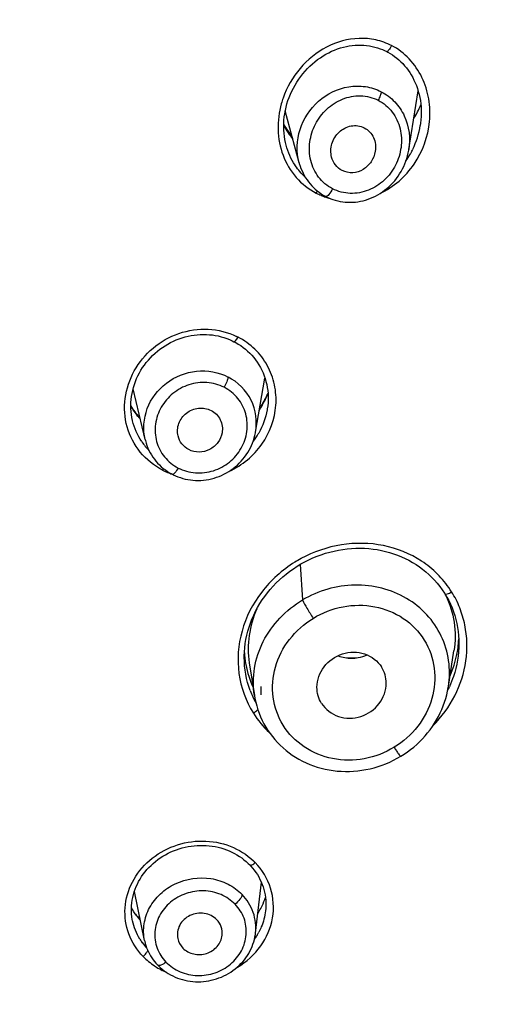
# Model space of a CAD drawing. Units: millimetres. Extents: x 0 to 1189, y 0 to 841.
# Drawn here: x 158 to 166, y 767 to 781 of the extents above; entities that cross this region are included whole.
import ezdxf

# ---------------------------------------------------------------- set-up
doc = ezdxf.new("R2010")
doc.units = ezdxf.units.MM
doc.header["$LTSCALE"] = 65.395
doc.layers.get('0').update_dxf_attribs({"linetype": 'CONTINUOUS'})

msp = doc.modelspace()

# ---------------------------------------------------------------- linework, layer by layer
at = {"color": 7, "linetype": 'Continuous'}
for p, q in [((164.17, 780.082), (164.186, 780.042)), ((164.077, 779.118), (164.212, 779.967)), ((162.493, 778.929), (162.293, 779.676)), ((161.864, 775.038), (162, 775.82)), ((160.269, 774.932), (160.095, 775.665)), ((162.508, 773.128), (162.543, 772.616)), ((162.52, 773.136), (162.576, 773.167)), ((164.595, 772.71), (164.626, 772.658)), ((164.801, 771.986), (164.801, 771.986)), ((164.65, 771.368), (164.729, 771.881)), ((161.774, 771.709), (161.847, 771.237)), ((161.94, 771.368), (161.94, 771.245)), ((164.65, 771.368), (164.65, 771.368)), ((161.779, 768.792), (161.795, 768.775)), ((161.863, 767.805), (161.948, 768.541)), ((160.262, 767.698), (160.114, 768.41))]:
    msp.add_line(p, q, dxfattribs=at)
for points in [[(162.318, 779.778), (162.332, 779.825), (162.349, 779.871), (162.368, 779.917), (162.388, 779.962), (162.41, 780.007), (162.434, 780.05), (162.46, 780.093), (162.488, 780.134), (162.517, 780.175), (162.548, 780.214), (162.58, 780.252), (162.614, 780.288), (162.649, 780.323), (162.685, 780.356), (162.722, 780.387), (162.76, 780.417), (162.8, 780.445), (162.839, 780.471), (162.88, 780.495), (162.921, 780.517), (162.963, 780.537), (163.005, 780.555), (163.047, 780.571), (163.09, 780.585), (163.132, 780.597), (163.175, 780.607), (163.218, 780.614), (163.26, 780.62), (163.303, 780.624), (163.345, 780.626), (163.386, 780.626), (163.427, 780.625), (163.468, 780.621), (163.508, 780.615), (163.548, 780.608), (163.587, 780.599), (163.625, 780.588), (163.662, 780.575), (163.699, 780.561), (163.734, 780.545), (163.758, 780.533)], [(163.758, 780.533), (163.775, 780.524), (163.808, 780.505), (163.84, 780.484), (163.872, 780.462), (163.903, 780.439), (163.932, 780.414), (163.961, 780.387), (163.989, 780.359), (164.016, 780.329), (164.042, 780.298), (164.066, 780.265), (164.09, 780.231), (164.112, 780.196), (164.133, 780.159), (164.152, 780.121), (164.17, 780.082)], [(164.186, 780.042), (164.201, 780), (164.214, 779.958), (164.226, 779.915), (164.236, 779.871), (164.244, 779.826), (164.25, 779.78), (164.254, 779.734), (164.257, 779.688), (164.257, 779.641), (164.256, 779.594), (164.253, 779.546), (164.247, 779.499), (164.243, 779.465)], [(162.306, 779.18), (162.297, 779.219), (162.288, 779.264), (162.281, 779.309), (162.276, 779.354), (162.272, 779.4), (162.271, 779.447), (162.272, 779.494), (162.274, 779.541), (162.279, 779.589), (162.286, 779.636), (162.294, 779.683), (162.305, 779.731), (162.318, 779.778)], [(162.88, 778.44), (162.885, 778.438), (162.917, 778.423), (162.949, 778.409), (162.982, 778.397), (163.016, 778.386), (163.051, 778.377), (163.086, 778.37), (163.122, 778.364), (163.158, 778.36), (163.195, 778.358), (163.231, 778.357), (163.268, 778.358), (163.305, 778.361), (163.342, 778.366), (163.379, 778.372), (163.416, 778.38), (163.453, 778.39), (163.489, 778.402), (163.525, 778.415), (163.56, 778.43), (163.595, 778.447), (163.63, 778.465), (163.663, 778.485), (163.696, 778.507), (163.728, 778.531), (163.76, 778.555), (163.79, 778.582), (163.819, 778.61), (163.847, 778.639), (163.873, 778.669), (163.899, 778.701), (163.923, 778.734), (163.945, 778.768), (163.966, 778.803), (163.986, 778.839), (164.004, 778.876), (164.02, 778.914), (164.035, 778.952), (164.048, 778.991), (164.059, 779.03), (164.068, 779.07), (164.076, 779.11), (164.077, 779.118)], [(162.493, 778.929), (162.496, 778.915), (162.507, 778.879), (162.52, 778.844), (162.535, 778.809), (162.55, 778.776), (162.568, 778.743), (162.587, 778.711), (162.607, 778.681), (162.628, 778.651), (162.651, 778.623), (162.675, 778.596), (162.7, 778.57), (162.726, 778.546), (162.753, 778.523), (162.782, 778.501), (162.811, 778.481), (162.84, 778.462), (162.871, 778.445), (162.88, 778.44)], [(160.09, 775.642), (160.101, 775.685), (160.114, 775.728), (160.129, 775.77), (160.146, 775.812), (160.165, 775.853), (160.186, 775.893), (160.209, 775.932), (160.233, 775.971), (160.259, 776.008), (160.286, 776.045), (160.316, 776.08), (160.346, 776.114), (160.378, 776.146), (160.412, 776.178), (160.447, 776.207), (160.483, 776.236), (160.52, 776.262), (160.558, 776.287), (160.597, 776.311), (160.637, 776.333), (160.678, 776.353), (160.719, 776.371), (160.761, 776.387), (160.804, 776.401), (160.847, 776.414), (160.891, 776.425), (160.934, 776.434), (160.978, 776.441), (161.022, 776.446), (161.066, 776.449), (161.11, 776.45), (161.154, 776.449), (161.197, 776.446), (161.24, 776.442), (161.283, 776.435), (161.325, 776.427), (161.366, 776.417), (161.407, 776.405), (161.447, 776.391), (161.486, 776.376), (161.525, 776.359), (161.552, 776.345)], [(161.552, 776.345), (161.577, 776.332), (161.613, 776.311), (161.649, 776.288), (161.683, 776.263), (161.717, 776.237), (161.749, 776.209), (161.78, 776.179), (161.809, 776.148), (161.838, 776.116), (161.864, 776.082), (161.889, 776.047), (161.912, 776.011), (161.934, 775.973), (161.954, 775.934)], [(161.954, 775.934), (161.972, 775.895), (161.988, 775.854)], [(161.988, 775.854), (162.002, 775.813), (162.014, 775.771), (162.025, 775.728), (162.033, 775.685), (162.039, 775.641), (162.044, 775.597), (162.046, 775.553), (162.046, 775.508), (162.044, 775.463), (162.04, 775.419), (162.034, 775.374), (162.032, 775.361)], [(160.088, 775.204), (160.087, 775.209), (160.078, 775.251), (160.071, 775.294), (160.067, 775.337), (160.064, 775.38), (160.063, 775.424), (160.064, 775.468), (160.068, 775.511), (160.073, 775.555), (160.08, 775.599), (160.09, 775.642)], [(160.663, 774.43), (160.676, 774.424), (160.709, 774.408), (160.743, 774.395), (160.778, 774.382), (160.813, 774.372), (160.849, 774.362), (160.886, 774.355), (160.923, 774.349), (160.96, 774.345), (160.998, 774.343), (161.036, 774.342), (161.074, 774.343), (161.112, 774.346), (161.151, 774.351), (161.189, 774.357), (161.226, 774.365), (161.264, 774.375), (161.301, 774.387), (161.337, 774.4), (161.373, 774.415), (161.408, 774.432), (161.443, 774.45), (161.476, 774.47), (161.509, 774.491), (161.541, 774.514), (161.571, 774.538), (161.601, 774.564), (161.629, 774.591), (161.656, 774.619), (161.682, 774.649), (161.706, 774.679), (161.729, 774.711), (161.751, 774.743), (161.771, 774.777), (161.789, 774.811), (161.805, 774.846), (161.82, 774.882), (161.833, 774.918), (161.845, 774.955), (161.854, 774.992), (161.862, 775.03), (161.864, 775.038)], [(160.269, 774.932), (160.273, 774.916), (160.283, 774.88), (160.295, 774.844), (160.309, 774.809), (160.325, 774.775), (160.342, 774.742), (160.361, 774.71), (160.381, 774.678), (160.403, 774.648), (160.426, 774.619), (160.45, 774.591), (160.476, 774.565), (160.503, 774.54), (160.531, 774.516), (160.561, 774.493), (160.591, 774.472), (160.622, 774.453), (160.654, 774.435), (160.663, 774.43)], [(162.576, 773.167), (162.634, 773.196), (162.693, 773.223), (162.752, 773.247), (162.813, 773.27), (162.874, 773.29), (162.935, 773.307), (162.997, 773.323), (163.06, 773.335), (163.122, 773.346), (163.185, 773.354), (163.248, 773.36), (163.311, 773.363), (163.374, 773.364), (163.436, 773.362), (163.498, 773.358), (163.56, 773.352), (163.621, 773.343), (163.682, 773.331), (163.741, 773.318), (163.8, 773.302), (163.858, 773.284), (163.915, 773.263), (163.971, 773.241), (164.025, 773.216), (164.079, 773.189), (164.13, 773.159), (164.181, 773.128), (164.23, 773.095), (164.277, 773.06), (164.323, 773.023), (164.367, 772.984), (164.409, 772.943), (164.45, 772.901), (164.488, 772.857), (164.524, 772.811), (164.559, 772.764), (164.591, 772.716), (164.595, 772.71)], [(161.701, 771.787), (161.701, 771.807), (161.703, 771.867), (161.708, 771.927), (161.715, 771.987), (161.725, 772.047), (161.737, 772.106), (161.752, 772.166), (161.77, 772.225), (161.79, 772.283), (161.812, 772.341), (161.837, 772.398), (161.864, 772.454), (161.894, 772.509), (161.926, 772.563), (161.96, 772.616), (161.996, 772.668), (162.035, 772.719), (162.075, 772.768), (162.118, 772.816), (162.162, 772.862), (162.209, 772.907), (162.257, 772.95), (162.306, 772.991), (162.358, 773.03), (162.41, 773.067), (162.464, 773.103), (162.52, 773.136)], [(164.626, 772.658), (164.653, 772.607), (164.678, 772.554), (164.701, 772.501), (164.722, 772.446), (164.74, 772.391), (164.756, 772.334), (164.77, 772.277), (164.781, 772.219), (164.79, 772.16), (164.796, 772.101), (164.799, 772.041), (164.801, 771.986)], [(163.961, 770.36), (164.009, 770.39), (164.057, 770.423), (164.103, 770.457), (164.148, 770.493), (164.191, 770.531), (164.233, 770.57), (164.273, 770.611), (164.312, 770.653), (164.349, 770.697), (164.384, 770.742), (164.417, 770.789), (164.448, 770.836), (164.478, 770.885), (164.505, 770.934), (164.531, 770.985), (164.554, 771.036), (164.575, 771.088), (164.594, 771.141), (164.61, 771.194), (164.625, 771.247), (164.637, 771.301), (164.647, 771.355), (164.649, 771.367)], [(161.847, 771.237), (161.854, 771.194), (161.866, 771.14), (161.88, 771.086), (161.897, 771.032)], [(161.897, 771.032), (161.915, 770.98), (161.936, 770.928), (161.959, 770.878), (161.985, 770.828), (162.012, 770.78), (162.042, 770.733), (162.074, 770.687), (162.108, 770.643), (162.143, 770.6), (162.181, 770.558), (162.22, 770.519), (162.261, 770.481), (162.304, 770.445), (162.348, 770.411), (162.394, 770.378), (162.442, 770.347), (162.491, 770.318), (162.542, 770.291), (162.594, 770.266), (162.647, 770.243), (162.701, 770.222), (162.756, 770.204), (162.812, 770.188), (162.868, 770.174), (162.926, 770.163), (162.984, 770.154), (163.043, 770.147), (163.102, 770.143), (163.161, 770.141), (163.22, 770.141), (163.28, 770.144), (163.339, 770.149), (163.398, 770.157), (163.458, 770.167), (163.517, 770.179), (163.575, 770.194), (163.633, 770.211), (163.691, 770.23), (163.747, 770.252), (163.803, 770.276), (163.857, 770.302), (163.911, 770.331), (163.961, 770.36)], [(160.1, 768.362), (160.111, 768.401), (160.124, 768.44), (160.14, 768.478), (160.157, 768.515), (160.175, 768.552), (160.196, 768.588), (160.218, 768.623), (160.242, 768.658), (160.268, 768.691), (160.295, 768.724), (160.324, 768.755), (160.354, 768.785), (160.386, 768.814), (160.419, 768.842), (160.453, 768.868), (160.488, 768.893), (160.525, 768.916), (160.562, 768.938), (160.601, 768.959), (160.64, 768.978), (160.68, 768.995), (160.721, 769.011), (160.763, 769.025), (160.805, 769.037), (160.848, 769.048), (160.891, 769.057), (160.934, 769.064), (160.978, 769.069), (161.021, 769.072), (161.065, 769.074), (161.109, 769.074), (161.152, 769.072), (161.195, 769.068), (161.238, 769.063), (161.281, 769.056), (161.323, 769.047), (161.364, 769.036), (161.405, 769.023), (161.445, 769.009), (161.484, 768.994), (161.522, 768.976), (161.559, 768.957), (161.595, 768.937), (161.63, 768.915), (161.664, 768.892), (161.697, 768.867), (161.728, 768.841), (161.758, 768.813), (161.779, 768.792)], [(161.795, 768.775), (161.821, 768.746), (161.846, 768.715), (161.869, 768.683), (161.89, 768.651), (161.91, 768.617), (161.928, 768.582), (161.945, 768.547)], [(161.945, 768.547), (161.96, 768.511), (161.973, 768.474), (161.984, 768.437), (161.994, 768.399), (162.001, 768.36), (162.007, 768.322), (162.011, 768.282), (162.013, 768.243), (162.013, 768.204), (162.011, 768.164), (162.008, 768.128)], [(160.088, 767.985), (160.084, 768.004), (160.078, 768.043), (160.074, 768.083), (160.072, 768.123), (160.071, 768.163), (160.073, 768.203), (160.077, 768.243), (160.082, 768.283), (160.09, 768.323), (160.1, 768.362)], [(160.451, 767.344), (160.461, 767.334), (160.487, 767.309), (160.514, 767.286), (160.543, 767.264), (160.573, 767.243), (160.603, 767.223), (160.635, 767.205), (160.668, 767.188), (160.702, 767.172), (160.736, 767.158), (160.772, 767.146), (160.808, 767.135), (160.845, 767.126), (160.882, 767.118), (160.919, 767.113), (160.957, 767.108), (160.996, 767.106), (161.034, 767.105), (161.072, 767.106), (161.111, 767.108), (161.149, 767.113), (161.187, 767.119), (161.225, 767.126), (161.263, 767.136), (161.299, 767.147), (161.336, 767.159), (161.372, 767.173), (161.407, 767.189), (161.441, 767.206), (161.475, 767.225), (161.507, 767.245), (161.538, 767.267), (161.569, 767.29), (161.598, 767.314), (161.626, 767.339), (161.653, 767.366), (161.678, 767.394), (161.702, 767.423), (161.725, 767.452), (161.746, 767.483), (161.765, 767.515), (161.783, 767.547), (161.799, 767.58), (161.814, 767.614), (161.827, 767.648), (161.838, 767.682), (161.847, 767.717), (161.855, 767.753), (161.861, 767.788), (161.863, 767.805)], [(160.262, 767.698), (160.263, 767.691), (160.271, 767.659), (160.28, 767.628), (160.291, 767.596), (160.303, 767.566), (160.317, 767.536)], [(160.317, 767.536), (160.332, 767.506), (160.348, 767.478), (160.366, 767.45), (160.384, 767.423), (160.405, 767.397), (160.426, 767.371), (160.448, 767.347), (160.451, 767.344)]]:
    msp.add_lwpolyline(points, dxfattribs=at)
for centre, radius, start, end in [((163.516, 779.424), 1.329, 160.8313, 164.4198), ((163.041, 780.282), 1.317, 327.2406, 336.801), ((163.413, 780.174), 1.339, 211.5323, 220.3092), ((163.407, 780.087), 1.296, 208.8256, 219.1699), ((163.028, 779.659), 1.23, 334.122, 350.9575), ((163.041, 779.653), 1.216, 330.1888, 332.6689), ((163.038, 779.655), 1.22, 332.6682, 334.0794), ((163.053, 779.647), 1.202, 324.9035, 330.1942), ((163.217, 779.408), 0.938, 213.3296, 213.7829), ((162.367, 778.688), 0.424, 332.0753, 336.7665), ((163.3, 779.627), 1.267, 243.8424, 247.2741), ((163.236, 779.475), 1.103, 247.2747, 251.0929), ((163.197, 779.362), 0.983, 251.1076, 254.5624), ((161.146, 775.506), 1.018, 62.8115, 64.2355), ((160.671, 776.216), 1.506, 327.8067, 335.1289), ((160.698, 776.21), 1.478, 327.8228, 335.5831), ((160.725, 776.128), 1.421, 330.6448, 338.1473), ((160.681, 776.152), 1.471, 327.3419, 329.6709), ((160.641, 776.234), 1.541, 326.3565, 327.8302), ((160.692, 776.146), 1.459, 329.6726, 330.6738), ((160.921, 775.879), 0.973, 219.1449, 222.1026), ((160.995, 775.55), 1.055, 322.1506, 329.4367), ((160.997, 775.548), 1.052, 329.4377, 330.1874), ((160.972, 775.41), 0.908, 214.0756, 214.3473), ((160.974, 775.411), 0.91, 214.3553, 224.4785), ((160.152, 774.703), 0.426, 329.9589, 333.6039), ((161.185, 775.862), 1.525, 244.1841, 247.1417), ((161.073, 775.597), 1.236, 247.1522, 250.4334), ((163.403, 771.595), 1.843, 118.596, 121.7409), ((163.446, 772.109), 1.298, 26.3506, 26.635), ((163.073, 771.679), 1.935, 33.0049, 34.1412), ((163.338, 772.121), 1.463, 350.2449, 354.7356), ((163.357, 772.119), 1.443, 354.7424, 356.2905), ((163.364, 772.118), 1.436, 356.2913, 357.5267), ((163.086, 771.93), 1.386, 182.9258, 183.2396), ((163.078, 771.929), 1.377, 183.2364, 186.7385), ((163.283, 772.133), 1.519, 336.3348, 348.5366), ((163.322, 772.123), 1.479, 348.6008, 350.2501), ((163.066, 771.928), 1.365, 186.7414, 190.2746), ((163.249, 772.324), 0.548, 249.4906, 260.0972), ((163.251, 772.625), 0.845, 263.4504, 276.52), ((163.254, 772.318), 0.541, 279.841, 294.0977), ((163.055, 771.926), 1.354, 190.295, 205.1089), ((163.051, 771.781), 1.35, 200.5128, 208.7938), ((163.238, 772.013), 1.567, 333.5825, 335.4951), ((161.168, 768.15), 0.966, 44.2329, 46.3813), ((160.965, 768.675), 1.1, 334.4972, 341.3156), ((160.903, 768.705), 1.169, 328.1193, 332.2782), ((160.927, 768.692), 1.142, 332.2859, 334.5231), ((160.838, 768.626), 0.894, 216.6921, 220.5234), ((160.831, 768.564), 0.852, 216.7659, 217.8569), ((160.87, 768.652), 0.935, 220.5206, 224.1232), ((160.854, 768.582), 0.881, 217.8747, 222.1601), ((160.916, 768.165), 0.849, 211.6413, 215.8492), ((161.079, 768.26), 0.942, 324.6693, 328.0998), ((161.09, 768.252), 0.928, 328.1037, 329.9491), ((161.101, 768.246), 0.916, 329.9478, 332.4217), ((160.927, 768.174), 0.862, 215.8554, 222.7729), ((160.917, 768.097), 0.919, 236.1875, 238.242), ((160.952, 768.155), 0.987, 238.2858, 243.8843), ((160.988, 768.226), 1.066, 243.8507, 246.7745)]:
    msp.add_arc(centre, radius, start, end, dxfattribs=at)
for points, knots in [([(178.404, 775.952), (178.036, 777.051), (177.123, 779.211), (175.272, 782.224), (172.969, 784.975), (169.339, 788.239), (163.907, 791.388), (156.566, 793.394), (148.895, 793.525), (141.475, 791.773), (135.916, 788.815), (132.15, 785.681), (130.524, 783.888), (129.787, 782.946)], [0, 0, 0, 0, 0.05892, 0.118576, 0.179103, 0.240566, 0.365913, 0.494044, 0.623292, 0.751689, 0.877495, 0.939218, 1, 1, 1, 1]), ([(178.401, 775.951), (177.554, 778.463), (175.578, 782.074), (171.873, 786.031), (167.449, 789.488), (162.194, 791.897), (156.567, 793.116), (153.657, 793.328), (152.201, 793.328)], [0, 0, 0, 0, 0.237765, 0.360005, 0.484722, 0.73947, 0.869392, 1, 1, 1, 1]), ([(179.458, 769.882), (179.164, 771.29), (178.294, 774.077), (176.212, 777.962), (173.411, 781.466), (169.978, 784.483), (166.017, 786.925), (161.646, 788.721), (156.998, 789.82), (153.804, 790.066), (152.206, 790.066)], [0, 0, 0, 0, 0.117887, 0.23746, 0.359243, 0.483478, 0.610107, 0.738801, 0.869003, 1, 1, 1, 1]), ([(124.735, 765.018), (124.745, 766.619), (125.028, 769.034), (125.919, 772.131), (127.153, 775.157), (129.321, 778.716), (132.191, 781.791), (134.848, 783.917), (137.755, 785.821), (143.364, 788.461), (152.281, 790), (161.189, 788.418), (166.783, 785.751), (169.678, 783.833), (172.322, 781.694), (175.174, 778.604), (177.319, 775.035), (178.535, 772.003), (179.407, 768.901), (179.675, 766.485), (179.675, 764.885)], [0, 0, 0, 0, 0.059004, 0.088733, 0.118667, 0.179274, 0.241193, 0.272712, 0.304569, 0.369125, 0.5001, 0.631047, 0.695571, 0.72741, 0.75891, 0.820791, 0.881364, 0.911285, 0.941004, 1, 1, 1, 1]), ([(179.675, 764.885), (179.675, 766.486), (179.406, 768.905), (178.532, 772.009), (177.312, 775.043), (175.16, 778.615), (172.3, 781.705), (169.649, 783.843), (166.745, 785.76), (161.135, 788.423), (152.205, 789.989), (143.275, 788.423), (137.665, 785.76), (134.761, 783.843), (132.11, 781.705), (129.25, 778.615), (127.098, 775.043), (125.878, 772.009), (125.004, 768.905), (124.735, 766.486), (124.735, 764.885)], [0, 0, 0, 0, 0.058964, 0.088669, 0.118581, 0.179146, 0.241037, 0.272548, 0.304402, 0.368965, 0.5, 0.631035, 0.695597, 0.727451, 0.758963, 0.820853, 0.881419, 0.911331, 0.941036, 1, 1, 1, 1]), ([(179.674, 765.083), (179.657, 766.675), (179.268, 769.882), (177.65, 774.477), (175.064, 778.7), (172.202, 781.757), (169.556, 783.872), (166.661, 785.767), (161.076, 788.397), (152.199, 789.943), (143.323, 788.394), (137.739, 785.761), (134.845, 783.865), (132.2, 781.75), (129.339, 778.691), (126.756, 774.468), (125.14, 769.872), (124.753, 766.665), (124.736, 765.073)], [0, 0, 0, 0, 0.058966, 0.118519, 0.179115, 0.241032, 0.272554, 0.304415, 0.368984, 0.500008, 0.63103, 0.695596, 0.727455, 0.758976, 0.82089, 0.881483, 0.941034, 1, 1, 1, 1]), ([(179.67, 764.885), (179.667, 766.481), (179.303, 769.7), (177.714, 774.318), (175.149, 778.567), (172.297, 781.648), (169.654, 783.78), (166.761, 785.693), (161.171, 788.352), (152.272, 789.927), (143.366, 788.39), (137.763, 785.755), (134.859, 783.856), (132.205, 781.735), (129.336, 778.666), (126.748, 774.429), (125.135, 769.817), (124.753, 766.6), (124.74, 765.004)], [0, 0, 0, 0, 0.058966, 0.118503, 0.179072, 0.240963, 0.272474, 0.304325, 0.368882, 0.49991, 0.630963, 0.695548, 0.727416, 0.758944, 0.82087, 0.881469, 0.941026, 1, 1, 1, 1]), ([(163.828, 780.619), (163.756, 780.655), (163.602, 780.712), (163.277, 780.74), (162.872, 780.627), (162.483, 780.31), (162.315, 780.016), (162.261, 779.86)], [0, 0, 0, 0, 0.123799, 0.247562, 0.495213, 0.746535, 1, 1, 1, 1]), ([(163.663, 778.486), (163.859, 778.578), (164.202, 778.879), (164.393, 779.412), (164.379, 779.851), (164.253, 780.265), (164.018, 780.525), (163.828, 780.619)], [0, 0, 0, 0, 0.250495, 0.502207, 0.628719, 0.754572, 1, 1, 1, 1]), ([(163.828, 780.619), (163.816, 780.596), (163.798, 780.565), (163.774, 780.538), (163.762, 780.531), (163.758, 780.533)], [0, 0, 0, 0, 0.697549, 0.890079, 1, 1, 1, 1]), ([(162.493, 778.929), (162.451, 779.083), (162.465, 779.425), (162.742, 779.847), (163.125, 780.037), (163.451, 780.04), (163.607, 779.991), (163.678, 779.954)], [0, 0, 0, 0, 0.248136, 0.500054, 0.750771, 0.875859, 1, 1, 1, 1]), ([(163.678, 779.954), (163.677, 779.934), (163.664, 779.892), (163.647, 779.852), (163.636, 779.83)], [0, 0, 0, 0, 0.445619, 1, 1, 1, 1]), ([(163.678, 779.954), (163.751, 779.917), (163.884, 779.816), (164.07, 779.542), (164.103, 779.28), (164.077, 779.118)], [0, 0, 0, 0, 0.24968, 0.499952, 1, 1, 1, 1]), ([(162.976, 778.552), (162.938, 778.574), (162.863, 778.622), (162.74, 778.75), (162.644, 778.958), (162.632, 779.231), (162.716, 779.493), (162.882, 779.712), (163.112, 779.862), (163.38, 779.915), (163.558, 779.87), (163.636, 779.83)], [0, 0, 0, 0, 0.061953, 0.1239, 0.247936, 0.373459, 0.500061, 0.62675, 0.752516, 0.876801, 1, 1, 1, 1]), ([(163.636, 779.83), (163.713, 779.788), (163.854, 779.672), (163.967, 779.422), (163.98, 779.148), (163.899, 778.885), (163.733, 778.665), (163.502, 778.516), (163.232, 778.467), (163.055, 778.512), (162.976, 778.552)], [0, 0, 0, 0, 0.123242, 0.24771, 0.373413, 0.499831, 0.626308, 0.752135, 0.876715, 1, 1, 1, 1]), ([(162.236, 779.781), (162.202, 779.659), (162.169, 779.406), (162.24, 779.03), (162.432, 778.703), (162.632, 778.545), (162.741, 778.489)], [0, 0, 0, 0, 0.253345, 0.504371, 0.752854, 1, 1, 1, 1]), ([(162.963, 779.009), (162.946, 779.071), (162.951, 779.21), (163.059, 779.382), (163.238, 779.48), (163.377, 779.462), (163.433, 779.432)], [0, 0, 0, 0, 0.250951, 0.503857, 0.754191, 1, 1, 1, 1]), ([(163.433, 779.432), (163.491, 779.403), (163.588, 779.298), (163.603, 779.159), (163.592, 779.093)], [0, 0, 0, 0, 0.495482, 1, 1, 1, 1]), ([(163.592, 779.093), (163.584, 779.04), (163.544, 778.937), (163.426, 778.822), (163.27, 778.77), (163.161, 778.792), (163.115, 778.816)], [0, 0, 0, 0, 0.252477, 0.504552, 0.753939, 1, 1, 1, 1]), ([(163.115, 778.816), (163.078, 778.835), (163.011, 778.891), (162.974, 778.968), (162.963, 779.009)], [0, 0, 0, 0, 0.498218, 1, 1, 1, 1]), ([(162.976, 778.552), (162.961, 778.523), (162.936, 778.483), (162.904, 778.447), (162.885, 778.437), (162.88, 778.44)], [0, 0, 0, 0, 0.658559, 0.888838, 1, 1, 1, 1]), ([(160.521, 774.49), (160.398, 774.553), (160.177, 774.731), (159.982, 775.108), (159.955, 775.532), (160.091, 775.938), (160.368, 776.272), (160.748, 776.489), (161.179, 776.554), (161.462, 776.483), (161.589, 776.422)], [0, 0, 0, 0, 0.123269, 0.24535, 0.368054, 0.492734, 0.619483, 0.747278, 0.874528, 1, 1, 1, 1]), ([(161.487, 774.476), (161.671, 774.561), (161.998, 774.83), (162.178, 775.325), (162.151, 775.726), (162.046, 776.008), (161.864, 776.248), (161.7, 776.365), (161.612, 776.411)], [0, 0, 0, 0, 0.253999, 0.503543, 0.627777, 0.751462, 0.875307, 1, 1, 1, 1]), ([(161.552, 776.345), (161.555, 776.344), (161.565, 776.348), (161.586, 776.369), (161.601, 776.392), (161.612, 776.411)], [0, 0, 0, 0, 0.109147, 0.296829, 1, 1, 1, 1]), ([(160.269, 774.932), (160.235, 775.077), (160.259, 775.4), (160.553, 775.782), (161.004, 775.964), (161.33, 775.906), (161.467, 775.835)], [0, 0, 0, 0, 0.243363, 0.493808, 0.748584, 1, 1, 1, 1]), ([(161.467, 775.835), (161.466, 775.812), (161.448, 775.76), (161.425, 775.712), (161.411, 775.686)], [0, 0, 0, 0, 0.442644, 1, 1, 1, 1]), ([(161.864, 775.038), (161.89, 775.192), (161.847, 775.526), (161.607, 775.763), (161.467, 775.835)], [0, 0, 0, 0, 0.498176, 1, 1, 1, 1]), ([(161.411, 775.686), (161.334, 775.725), (161.162, 775.773), (160.897, 775.739), (160.662, 775.611), (160.489, 775.409), (160.403, 775.16), (160.418, 774.9), (160.536, 774.669), (160.672, 774.56), (160.747, 774.521)], [0, 0, 0, 0, 0.125457, 0.252709, 0.380484, 0.507191, 0.631847, 0.754571, 0.87669, 1, 1, 1, 1]), ([(160.747, 774.521), (160.824, 774.483), (160.996, 774.434), (161.261, 774.467), (161.497, 774.594), (161.669, 774.797), (161.755, 775.045), (161.739, 775.306), (161.622, 775.538), (161.486, 775.648), (161.411, 775.686)], [0, 0, 0, 0, 0.125422, 0.252642, 0.380247, 0.506749, 0.631382, 0.754322, 0.876682, 1, 1, 1, 1]), ([(160.745, 774.984), (160.731, 775.042), (160.74, 775.173), (160.856, 775.328), (161.037, 775.404), (161.167, 775.381), (161.222, 775.353)], [0, 0, 0, 0, 0.244907, 0.495902, 0.749792, 1, 1, 1, 1]), ([(161.222, 775.353), (161.278, 775.324), (161.375, 775.228), (161.391, 775.093), (161.38, 775.031)], [0, 0, 0, 0, 0.500386, 1, 1, 1, 1]), ([(160.899, 774.787), (160.861, 774.806), (160.793, 774.862), (160.755, 774.942), (160.745, 774.984)], [0, 0, 0, 0, 0.502382, 1, 1, 1, 1]), ([(161.38, 775.031), (161.372, 774.981), (161.329, 774.882), (161.206, 774.779), (161.051, 774.739), (160.945, 774.763), (160.899, 774.787)], [0, 0, 0, 0, 0.247375, 0.499006, 0.751357, 1, 1, 1, 1]), ([(160.747, 774.521), (160.733, 774.497), (160.711, 774.464), (160.683, 774.435), (160.667, 774.428), (160.663, 774.43)], [0, 0, 0, 0, 0.662799, 0.886064, 1, 1, 1, 1]), ([(164.675, 772.765), (164.62, 772.845), (164.497, 772.999), (164.189, 773.247), (163.714, 773.439), (163.095, 773.447), (162.701, 773.311), (162.52, 773.213)], [0, 0, 0, 0, 0.121323, 0.24357, 0.490935, 0.743925, 1, 1, 1, 1]), ([(162.433, 773.162), (162.25, 773.049), (161.924, 772.759), (161.63, 772.184), (161.58, 771.551), (161.724, 771.154), (161.832, 770.983)], [0, 0, 0, 0, 0.258439, 0.510917, 0.756887, 1, 1, 1, 1]), ([(164.649, 771.368), (164.669, 771.491), (164.671, 771.743), (164.563, 772.104), (164.35, 772.417), (163.95, 772.738), (163.291, 772.902), (162.768, 772.749), (162.543, 772.616)], [0, 0, 0, 0, 0.122278, 0.243795, 0.365819, 0.489626, 0.742034, 1, 1, 1, 1]), ([(164.425, 770.8), (164.552, 770.927), (164.765, 771.219), (164.93, 771.729), (164.919, 772.174), (164.819, 772.505), (164.743, 772.661), (164.696, 772.733)], [0, 0, 0, 0, 0.255895, 0.507037, 0.75399, 0.877101, 1, 1, 1, 1]), ([(164.595, 772.71), (164.601, 772.699), (164.648, 772.705), (164.675, 772.72), (164.696, 772.733)], [0, 0, 0, 0, 0.333178, 1, 1, 1, 1]), ([(164.609, 772.685), (164.669, 772.563), (164.753, 772.296), (164.75, 772.017), (164.729, 771.881)], [0, 0, 0, 0, 0.497809, 1, 1, 1, 1]), ([(161.847, 771.237), (161.827, 771.367), (161.829, 771.64), (161.959, 772.029), (162.201, 772.369), (162.422, 772.544), (162.543, 772.616)], [0, 0, 0, 0, 0.242824, 0.489939, 0.742578, 1, 1, 1, 1]), ([(162.543, 772.616), (162.561, 772.575), (162.612, 772.487), (162.665, 772.399), (162.696, 772.351)], [0, 0, 0, 0, 0.438143, 1, 1, 1, 1]), ([(162.696, 772.351), (162.827, 772.432), (163.12, 772.546), (163.586, 772.549), (164.012, 772.379), (164.326, 772.055), (164.475, 771.632), (164.437, 771.181), (164.228, 770.773), (163.995, 770.568), (163.865, 770.489)], [0, 0, 0, 0, 0.129406, 0.257192, 0.381761, 0.503409, 0.624215, 0.746609, 0.872, 1, 1, 1, 1]), ([(161.883, 772.489), (161.828, 772.367), (161.752, 772.108), (161.753, 771.839), (161.774, 771.709)], [0, 0, 0, 0, 0.504136, 1, 1, 1, 1]), ([(163.865, 770.489), (163.733, 770.409), (163.44, 770.296), (162.975, 770.297), (162.551, 770.468), (162.237, 770.79), (162.087, 771.21), (162.123, 771.659), (162.334, 772.066), (162.565, 772.271), (162.696, 772.351)], [0, 0, 0, 0, 0.129317, 0.257257, 0.382062, 0.503716, 0.624101, 0.74614, 0.87155, 1, 1, 1, 1]), ([(164.801, 771.986), (164.801, 771.826), (164.764, 771.611), (164.686, 771.412), (164.663, 771.363)], [0, 0, 0, 0, 0.747042, 1, 1, 1, 1]), ([(162.751, 771.356), (162.751, 771.46), (162.829, 771.676), (163.107, 771.867), (163.445, 771.875), (163.629, 771.736), (163.684, 771.649)], [0, 0, 0, 0, 0.246367, 0.501946, 0.756015, 1, 1, 1, 1]), ([(162.818, 771.123), (162.872, 771.036), (163.056, 770.897), (163.394, 770.904), (163.673, 771.095), (163.751, 771.311), (163.751, 771.415)], [0, 0, 0, 0, 0.24391, 0.497963, 0.753392, 1, 1, 1, 1]), ([(161.832, 770.983), (161.839, 770.987), (161.862, 771.002), (161.884, 771.02), (161.896, 771.036)], [0, 0, 0, 0, 0.289246, 1, 1, 1, 1]), ([(163.865, 770.489), (163.876, 770.472), (163.897, 770.44), (163.924, 770.4), (163.945, 770.373), (163.956, 770.363), (163.96, 770.359), (163.961, 770.36)], [0, 0, 0, 0, 0.374232, 0.698878, 0.917467, 0.975306, 1, 1, 1, 1]), ([(160.24, 767.47), (160.151, 767.562), (160.009, 767.784), (159.953, 768.175), (160.064, 768.559), (160.32, 768.878), (160.68, 769.088), (161.094, 769.161), (161.504, 769.088), (161.738, 768.941), (161.834, 768.85)], [0, 0, 0, 0, 0.120704, 0.24016, 0.361653, 0.487169, 0.616283, 0.74665, 0.875238, 1, 1, 1, 1]), ([(161.601, 767.316), (161.732, 767.392), (161.962, 767.598), (162.142, 768.016), (162.116, 768.465), (161.96, 768.721), (161.86, 768.824)], [0, 0, 0, 0, 0.259342, 0.509718, 0.754089, 1, 1, 1, 1]), ([(161.779, 768.792), (161.786, 768.785), (161.823, 768.794), (161.845, 768.811), (161.86, 768.824)], [0, 0, 0, 0, 0.32842, 1, 1, 1, 1]), ([(160.262, 767.698), (160.245, 767.777), (160.241, 767.944), (160.323, 768.182), (160.482, 768.384), (160.771, 768.58), (161.138, 768.634), (161.47, 768.528), (161.611, 768.426), (161.669, 768.366)], [0, 0, 0, 0, 0.118953, 0.239988, 0.364492, 0.492363, 0.748899, 0.876182, 1, 1, 1, 1]), ([(161.569, 768.224), (161.511, 768.282), (161.369, 768.38), (161.115, 768.432), (160.855, 768.392), (160.628, 768.266), (160.464, 768.069), (160.392, 767.83), (160.425, 767.585), (160.514, 767.446), (160.57, 767.389)], [0, 0, 0, 0, 0.124441, 0.252802, 0.383141, 0.512389, 0.638096, 0.759747, 0.879275, 1, 1, 1, 1]), ([(161.669, 768.366), (161.668, 768.341), (161.634, 768.288), (161.595, 768.246), (161.569, 768.224)], [0, 0, 0, 0, 0.424634, 1, 1, 1, 1]), ([(161.863, 767.805), (161.875, 767.905), (161.852, 768.115), (161.74, 768.293), (161.669, 768.366)], [0, 0, 0, 0, 0.497263, 1, 1, 1, 1]), ([(160.57, 767.389), (160.628, 767.331), (160.77, 767.233), (161.024, 767.18), (161.283, 767.219), (161.511, 767.346), (161.674, 767.543), (161.746, 767.783), (161.714, 768.028), (161.625, 768.167), (161.569, 768.224)], [0, 0, 0, 0, 0.124419, 0.252781, 0.383052, 0.5122, 0.637882, 0.759618, 0.87926, 1, 1, 1, 1]), ([(161.304, 768.001), (161.257, 768.049), (161.124, 768.114), (160.91, 768.081), (160.75, 767.936), (160.727, 767.793), (160.74, 767.73)], [0, 0, 0, 0, 0.249754, 0.508404, 0.76058, 1, 1, 1, 1]), ([(161.382, 767.776), (161.386, 767.816), (161.377, 767.9), (161.332, 767.972), (161.304, 768.001)], [0, 0, 0, 0, 0.497777, 1, 1, 1, 1]), ([(162.008, 768.128), (161.998, 768.049), (161.971, 767.943), (161.925, 767.846), (161.913, 767.822)], [0, 0, 0, 0, 0.74708, 1, 1, 1, 1]), ([(160.814, 767.592), (160.856, 767.549), (160.97, 767.488), (161.161, 767.499), (161.321, 767.601), (161.375, 767.718), (161.382, 767.776)], [0, 0, 0, 0, 0.247414, 0.50386, 0.757585, 1, 1, 1, 1]), ([(160.24, 767.47), (160.256, 767.483), (160.282, 767.51), (160.303, 767.542), (160.307, 767.557)], [0, 0, 0, 0, 0.568952, 1, 1, 1, 1]), ([(160.57, 767.389), (160.548, 767.371), (160.517, 767.347), (160.462, 767.333), (160.451, 767.344)], [0, 0, 0, 0, 0.641692, 1, 1, 1, 1])]:
    msp.add_open_spline(points, degree=3, knots=knots, dxfattribs=at)
for points in [[(162.434, 778.893), (162.377, 778.98), (162.333, 779.079), (162.306, 779.18)], [(162.581, 778.721), (162.527, 778.77), (162.479, 778.826), (162.438, 778.887)], [(160.194, 775.248), (160.144, 775.301), (160.099, 775.361), (160.063, 775.424)], [(160.166, 775.265), (160.127, 775.314), (160.092, 775.367), (160.063, 775.422)], [(162.032, 775.361), (162.011, 775.244), (161.969, 775.129), (161.91, 775.026)], [(160.22, 774.902), (160.159, 774.993), (160.113, 775.097), (160.088, 775.204)], [(161.787, 771.308), (161.73, 771.46), (161.701, 771.625), (161.701, 771.787)], [(163.154, 771.784), (163.218, 771.773), (163.284, 771.773), (163.347, 771.784)], [(163.751, 771.415), (163.751, 771.496), (163.727, 771.581), (163.684, 771.649)], [(162.818, 771.123), (162.774, 771.191), (162.751, 771.275), (162.751, 771.356)], [(161.832, 770.983), (161.896, 770.88), (161.975, 770.785), (162.063, 770.702)], [(160.149, 768.054), (160.119, 768.093), (160.093, 768.135), (160.072, 768.179)], [(160.193, 767.72), (160.144, 767.801), (160.107, 767.892), (160.088, 767.985)], [(160.74, 767.73), (160.751, 767.679), (160.778, 767.629), (160.814, 767.592)], [(160.24, 767.47), (160.292, 767.42), (160.346, 767.373), (160.406, 767.333)]]:
    msp.add_open_spline(points, degree=3, dxfattribs=at)

doc.saveas('drawing.dxf')
